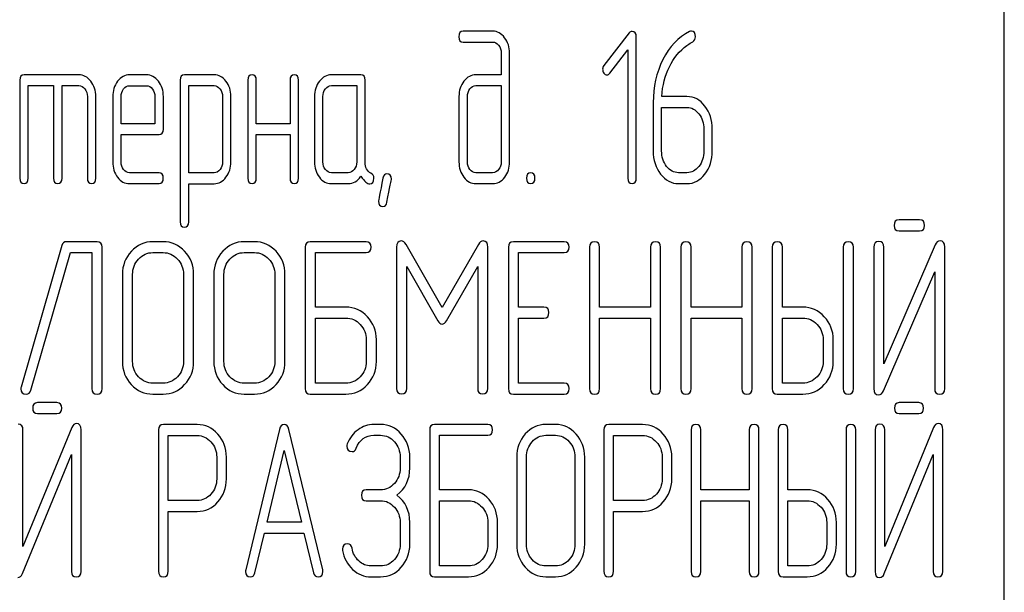
# Model space of a CAD drawing. Units: millimetres. Extents: x 0 to 3360, y -2 to 2376.
# Drawn here: x 1703 to 1736, y 1790 to 1809 of the extents above; entities that cross this region are included whole.
import ezdxf

# ---------------------------------------------------------------- set-up
doc = ezdxf.new("R2010")
doc.units = ezdxf.units.MM
doc.header["$LTSCALE"] = 184.8
doc.layers.get('0').update_dxf_attribs({"linetype": 'CONTINUOUS'})

msp = doc.modelspace()

# ---------------------------------------------------------------- linework, layer by layer
at = {"color": 7, "linetype": 'Continuous'}
for p, q in [((1735.638, 1672.582), (1735.638, 1822.582)), ((1718.83, 1808.497), (1717.862, 1808.497)), ((1717.862, 1808.139), (1718.83, 1808.139)), ((1723.313, 1808.443), (1722.484, 1807.368)), ((1723.549, 1803.672), (1723.549, 1808.318)), ((1722.678, 1807.121), (1723.272, 1807.886)), ((1723.272, 1807.886), (1723.272, 1803.672)), ((1719.11, 1807.782), (1719.11, 1807.067)), ((1719.388, 1804.208), (1719.388, 1807.782)), ((1703.297, 1806.889), (1703.297, 1803.672)), ((1705.239, 1807.067), (1703.436, 1807.067)), ((1707.458, 1807.064), (1706.901, 1807.064)), ((1708.568, 1806.889), (1708.568, 1802.242)), ((1709.68, 1807.067), (1708.707, 1807.067)), ((1710.787, 1806.889), (1710.787, 1803.672)), ((1711.065, 1805.459), (1711.065, 1806.889)), ((1712.175, 1806.889), (1712.175, 1805.459)), ((1712.452, 1803.672), (1712.452, 1806.889)), ((1714.502, 1807.067), (1713.531, 1807.067)), ((1714.641, 1804.201), (1714.641, 1806.889)), ((1719.11, 1807.067), (1718.281, 1807.067)), ((1703.574, 1803.672), (1703.574, 1806.71)), ((1703.574, 1806.71), (1704.407, 1806.71)), ((1704.407, 1806.71), (1704.407, 1803.672)), ((1704.684, 1803.672), (1704.684, 1806.71)), ((1704.684, 1806.71), (1705.239, 1806.71)), ((1706.901, 1806.706), (1707.458, 1806.706)), ((1708.845, 1803.847), (1708.845, 1806.71)), ((1708.845, 1806.71), (1709.68, 1806.71)), ((1713.531, 1806.71), (1714.363, 1806.71)), ((1714.363, 1806.71), (1714.363, 1804.208)), ((1718.281, 1806.71), (1719.11, 1806.71)), ((1719.11, 1806.71), (1719.11, 1804.208)), ((1705.516, 1806.353), (1705.516, 1803.672)), ((1705.794, 1803.672), (1705.794, 1806.353)), ((1706.349, 1806.349), (1706.349, 1804.208)), ((1706.626, 1805.459), (1706.626, 1806.349)), ((1707.736, 1806.349), (1707.736, 1805.459)), ((1708.013, 1805.28), (1708.013, 1806.349)), ((1709.955, 1806.356), (1709.955, 1804.208)), ((1710.233, 1804.208), (1710.233, 1806.356)), ((1712.976, 1806.353), (1712.976, 1804.208)), ((1713.254, 1804.208), (1713.254, 1806.353)), ((1717.723, 1806.353), (1717.723, 1804.208)), ((1718.001, 1804.208), (1718.001, 1806.353)), ((1725.214, 1806.353), (1724.387, 1806.353)), ((1724.104, 1806.156), (1724.104, 1804.566)), ((1724.381, 1804.566), (1724.381, 1805.995)), ((1724.381, 1805.995), (1725.214, 1805.995)), ((1707.736, 1805.459), (1706.626, 1805.459)), ((1712.175, 1805.459), (1711.065, 1805.459)), ((1725.769, 1805.28), (1725.769, 1804.566)), ((1726.046, 1804.566), (1726.046, 1805.28)), ((1706.626, 1804.208), (1706.626, 1805.102)), ((1706.626, 1805.102), (1707.872, 1805.102)), ((1711.065, 1803.672), (1711.065, 1805.102)), ((1711.065, 1805.102), (1712.175, 1805.102)), ((1712.175, 1805.102), (1712.175, 1803.672)), ((1707.872, 1803.851), (1706.901, 1803.851)), ((1709.68, 1803.847), (1708.845, 1803.847)), ((1714.086, 1803.851), (1713.531, 1803.851)), ((1718.83, 1803.851), (1718.281, 1803.851)), ((1725.214, 1803.851), (1724.936, 1803.851)), ((1706.901, 1803.493), (1707.872, 1803.493)), ((1708.845, 1802.242), (1708.845, 1803.49)), ((1708.845, 1803.49), (1709.68, 1803.49)), ((1713.531, 1803.493), (1714.086, 1803.493)), ((1718.281, 1803.493), (1718.83, 1803.493)), ((1724.936, 1803.493), (1725.214, 1803.493)), ((1732.854, 1802.3), (1732.184, 1802.3)), ((1732.184, 1801.943), (1732.854, 1801.943)), ((1704.676, 1801.46), (1703.339, 1796.814)), ((1705.834, 1801.585), (1704.837, 1801.585)), ((1706.001, 1796.76), (1706.001, 1801.406)), ((1708.002, 1801.585), (1707.668, 1801.585)), ((1711.004, 1801.585), (1710.67, 1801.585)), ((1712.672, 1801.406), (1712.672, 1796.76)), ((1714.673, 1801.585), (1712.838, 1801.585)), ((1715.673, 1801.403), (1715.673, 1796.764)), ((1717.171, 1799.423), (1715.984, 1801.496)), ((1718.362, 1801.496), (1717.171, 1799.423)), ((1718.672, 1796.764), (1718.672, 1801.403)), ((1719.346, 1801.406), (1719.346, 1796.76)), ((1721.18, 1801.585), (1719.513, 1801.585)), ((1722.011, 1801.406), (1722.011, 1796.76)), ((1722.344, 1799.437), (1722.344, 1801.406)), ((1724.015, 1801.406), (1724.015, 1799.437)), ((1724.349, 1796.76), (1724.349, 1801.406)), ((1725.013, 1801.406), (1725.013, 1796.76)), ((1725.346, 1799.437), (1725.346, 1801.406)), ((1727.017, 1801.406), (1727.017, 1799.437)), ((1727.351, 1796.76), (1727.351, 1801.406)), ((1728.015, 1801.406), (1728.015, 1796.76)), ((1728.348, 1799.437), (1728.348, 1801.406)), ((1730.349, 1801.406), (1730.349, 1796.76)), ((1730.683, 1796.76), (1730.683, 1801.406)), ((1731.35, 1801.41), (1731.35, 1796.76)), ((1733.368, 1801.485), (1731.683, 1797.572)), ((1731.683, 1797.572), (1731.683, 1801.41)), ((1733.685, 1796.76), (1733.685, 1801.41)), ((1703.659, 1796.707), (1704.96, 1801.228)), ((1704.96, 1801.228), (1705.667, 1801.228)), ((1705.667, 1801.228), (1705.667, 1796.76)), ((1707.668, 1801.228), (1708.002, 1801.228)), ((1710.67, 1801.228), (1711.004, 1801.228)), ((1713.005, 1799.437), (1713.005, 1801.228)), ((1713.005, 1801.228), (1714.673, 1801.228)), ((1719.679, 1799.437), (1719.679, 1801.228)), ((1719.679, 1801.228), (1721.18, 1801.228)), ((1716.007, 1796.764), (1716.007, 1800.767)), ((1716.007, 1800.767), (1717.028, 1798.99)), ((1717.314, 1798.99), (1718.338, 1800.767)), ((1718.338, 1800.767), (1718.338, 1796.764)), ((1706.668, 1800.513), (1706.668, 1797.654)), ((1707.001, 1797.654), (1707.001, 1800.513)), ((1708.672, 1800.513), (1708.672, 1797.654)), ((1709.006, 1797.654), (1709.006, 1800.513)), ((1709.67, 1800.513), (1709.67, 1797.654)), ((1710.003, 1797.654), (1710.003, 1800.513)), ((1711.674, 1800.513), (1711.674, 1797.654)), ((1712.008, 1797.654), (1712.008, 1800.513)), ((1731.667, 1796.685), (1733.351, 1800.599)), ((1733.351, 1800.599), (1733.351, 1796.76)), ((1714.006, 1799.437), (1713.005, 1799.437)), ((1720.513, 1799.437), (1719.679, 1799.437)), ((1724.015, 1799.437), (1722.344, 1799.437)), ((1727.017, 1799.437), (1725.346, 1799.437)), ((1729.015, 1799.437), (1728.348, 1799.437)), ((1713.005, 1796.939), (1713.005, 1799.08)), ((1713.005, 1799.08), (1714.006, 1799.08)), ((1719.679, 1796.939), (1719.679, 1799.08)), ((1719.679, 1799.08), (1720.513, 1799.08)), ((1722.344, 1796.76), (1722.344, 1799.08)), ((1722.344, 1799.08), (1724.015, 1799.08)), ((1724.015, 1799.08), (1724.015, 1796.76)), ((1725.346, 1796.76), (1725.346, 1799.08)), ((1725.346, 1799.08), (1727.017, 1799.08)), ((1727.017, 1799.08), (1727.017, 1796.76)), ((1728.348, 1796.939), (1728.348, 1799.08)), ((1728.348, 1799.08), (1729.015, 1799.08)), ((1714.676, 1798.369), (1714.676, 1797.654)), ((1715.01, 1797.654), (1715.01, 1798.369)), ((1729.686, 1798.369), (1729.686, 1797.654)), ((1730.019, 1797.654), (1730.019, 1798.369)), ((1708.002, 1796.939), (1707.668, 1796.939)), ((1711.004, 1796.939), (1710.67, 1796.939)), ((1714.006, 1796.939), (1713.005, 1796.939)), ((1721.18, 1796.939), (1719.679, 1796.939)), ((1729.015, 1796.939), (1728.348, 1796.939)), ((1707.668, 1796.582), (1708.002, 1796.582)), ((1710.67, 1796.582), (1711.004, 1796.582)), ((1712.838, 1796.582), (1714.006, 1796.582)), ((1719.513, 1796.582), (1721.18, 1796.582)), ((1728.181, 1796.582), (1729.015, 1796.582)), ((1704.518, 1796.3), (1703.878, 1796.3)), ((1732.827, 1796.3), (1732.188, 1796.3)), ((1703.878, 1795.943), (1704.518, 1795.943)), ((1732.188, 1795.943), (1732.827, 1795.943)), ((1709.127, 1795.582), (1708.013, 1795.582)), ((1715.151, 1795.585), (1714.928, 1795.585)), ((1718.669, 1795.585), (1716.92, 1795.585)), ((1720.896, 1795.585), (1720.578, 1795.585)), ((1723.758, 1795.582), (1722.645, 1795.582)), ((1705.007, 1795.485), (1703.401, 1791.572)), ((1703.401, 1791.572), (1703.401, 1795.41)), ((1705.31, 1790.76), (1705.31, 1795.41)), ((1707.854, 1795.403), (1707.854, 1790.764)), ((1708.172, 1793.087), (1708.172, 1795.224)), ((1708.172, 1795.224), (1709.127, 1795.224)), ((1711.83, 1795.421), (1710.717, 1790.81)), ((1713.249, 1790.81), (1712.136, 1795.421)), ((1714.928, 1795.228), (1715.151, 1795.228)), ((1716.761, 1795.406), (1716.761, 1790.76)), ((1717.079, 1793.437), (1717.079, 1795.228)), ((1717.079, 1795.228), (1718.669, 1795.228)), ((1720.578, 1795.228), (1720.896, 1795.228)), ((1722.486, 1795.403), (1722.486, 1790.764)), ((1722.804, 1793.087), (1722.804, 1795.224)), ((1722.804, 1795.224), (1723.758, 1795.224)), ((1725.349, 1795.406), (1725.349, 1790.76)), ((1725.667, 1793.437), (1725.667, 1795.406)), ((1727.261, 1795.406), (1727.261, 1793.437)), ((1727.579, 1790.76), (1727.579, 1795.406)), ((1728.212, 1795.406), (1728.212, 1790.76)), ((1728.53, 1793.437), (1728.53, 1795.406)), ((1730.438, 1795.406), (1730.438, 1790.76)), ((1730.756, 1790.76), (1730.756, 1795.406)), ((1731.393, 1795.41), (1731.393, 1790.76)), ((1733.317, 1795.485), (1731.711, 1791.572)), ((1731.711, 1791.572), (1731.711, 1795.41)), ((1733.619, 1790.76), (1733.619, 1795.41)), ((1703.385, 1790.685), (1704.992, 1794.599)), ((1704.992, 1794.599), (1704.992, 1790.76)), ((1711.42, 1792.372), (1711.983, 1794.727)), ((1711.983, 1794.727), (1712.546, 1792.372)), ((1731.695, 1790.685), (1733.301, 1794.599)), ((1733.301, 1794.599), (1733.301, 1790.76)), ((1709.766, 1794.513), (1709.766, 1793.795)), ((1710.084, 1793.795), (1710.084, 1794.513)), ((1715.79, 1794.513), (1715.79, 1794.156)), ((1716.109, 1794.156), (1716.109, 1794.513)), ((1719.623, 1794.513), (1719.623, 1791.654)), ((1719.941, 1791.654), (1719.941, 1794.513)), ((1721.535, 1794.513), (1721.535, 1791.654)), ((1721.853, 1791.654), (1721.853, 1794.513)), ((1724.398, 1794.513), (1724.398, 1793.795)), ((1724.716, 1793.795), (1724.716, 1794.513)), ((1715.151, 1793.437), (1714.677, 1793.437)), ((1718.033, 1793.437), (1717.079, 1793.437)), ((1727.261, 1793.437), (1725.667, 1793.437)), ((1729.166, 1793.437), (1728.53, 1793.437)), ((1709.127, 1793.087), (1708.172, 1793.087)), ((1714.677, 1793.08), (1715.151, 1793.08)), ((1717.079, 1790.939), (1717.079, 1793.08)), ((1717.079, 1793.08), (1718.033, 1793.08)), ((1723.758, 1793.087), (1722.804, 1793.087)), ((1725.667, 1790.76), (1725.667, 1793.08)), ((1725.667, 1793.08), (1727.261, 1793.08)), ((1727.261, 1793.08), (1727.261, 1790.76)), ((1728.53, 1790.939), (1728.53, 1793.08)), ((1728.53, 1793.08), (1729.166, 1793.08)), ((1708.172, 1790.764), (1708.172, 1792.73)), ((1708.172, 1792.73), (1709.127, 1792.73)), ((1722.804, 1790.764), (1722.804, 1792.73)), ((1722.804, 1792.73), (1723.758, 1792.73)), ((1712.546, 1792.372), (1711.42, 1792.372)), ((1715.79, 1792.369), (1715.79, 1791.654)), ((1716.109, 1791.654), (1716.109, 1792.369)), ((1718.672, 1792.369), (1718.672, 1791.654)), ((1718.99, 1791.654), (1718.99, 1792.369)), ((1729.805, 1792.369), (1729.805, 1791.654)), ((1730.123, 1791.654), (1730.123, 1792.369)), ((1711.022, 1790.717), (1711.334, 1792.015)), ((1711.334, 1792.015), (1712.632, 1792.015)), ((1712.632, 1792.015), (1712.944, 1790.717)), ((1715.151, 1790.939), (1714.833, 1790.939)), ((1718.033, 1790.939), (1717.079, 1790.939)), ((1720.896, 1790.939), (1720.578, 1790.939)), ((1729.166, 1790.939), (1728.53, 1790.939)), ((1714.833, 1790.582), (1715.151, 1790.582)), ((1716.92, 1790.582), (1718.033, 1790.582)), ((1720.578, 1790.582), (1720.896, 1790.582)), ((1728.371, 1790.582), (1729.166, 1790.582))]:
    msp.add_line(p, q, dxfattribs=at)
for points in [[(1717.862, 1808.497), (1717.767, 1808.497), (1717.723, 1808.436), (1717.723, 1808.318)], [(1719.223, 1808.284), (1719.113, 1808.425), (1718.983, 1808.497), (1718.83, 1808.497)], [(1723.408, 1808.493), (1723.369, 1808.493), (1723.338, 1808.476), (1723.313, 1808.443)], [(1723.549, 1808.318), (1723.549, 1808.433), (1723.502, 1808.493), (1723.408, 1808.493)], [(1725.302, 1808.483), (1724.931, 1808.297), (1724.639, 1807.993), (1724.425, 1807.568)], [(1725.358, 1808.5), (1725.341, 1808.5), (1725.322, 1808.493), (1725.302, 1808.483)], [(1725.491, 1808.315), (1725.491, 1808.436), (1725.447, 1808.5), (1725.358, 1808.5)], [(1717.723, 1808.318), (1717.723, 1808.197), (1717.767, 1808.139), (1717.862, 1808.139)], [(1718.83, 1808.139), (1718.908, 1808.139), (1718.972, 1808.104), (1719.026, 1808.035)], [(1719.388, 1807.782), (1719.388, 1807.975), (1719.332, 1808.143), (1719.223, 1808.284)], [(1725.212, 1808.029), (1725.294, 1808.086), (1725.358, 1808.125), (1725.401, 1808.152)], [(1725.401, 1808.152), (1725.461, 1808.19), (1725.491, 1808.243), (1725.491, 1808.315)], [(1719.026, 1808.035), (1719.083, 1807.964), (1719.11, 1807.882), (1719.11, 1807.782)], [(1724.637, 1807.332), (1724.781, 1807.625), (1724.972, 1807.861), (1725.212, 1808.029)], [(1724.425, 1807.568), (1724.209, 1807.142), (1724.104, 1806.671), (1724.104, 1806.156)], [(1722.484, 1807.368), (1722.456, 1807.332), (1722.442, 1807.292), (1722.442, 1807.25)], [(1722.442, 1807.25), (1722.442, 1807.2), (1722.456, 1807.157), (1722.484, 1807.121)], [(1724.387, 1806.353), (1724.409, 1806.71), (1724.492, 1807.039), (1724.637, 1807.332)], [(1703.436, 1807.067), (1703.341, 1807.067), (1703.297, 1807.007), (1703.297, 1806.889)], [(1705.629, 1806.855), (1705.519, 1806.996), (1705.389, 1807.067), (1705.239, 1807.067)], [(1705.794, 1806.353), (1705.794, 1806.545), (1705.738, 1806.713), (1705.629, 1806.855)], [(1706.51, 1806.852), (1706.401, 1806.71), (1706.349, 1806.542), (1706.349, 1806.349)], [(1706.901, 1807.064), (1706.748, 1807.064), (1706.618, 1806.992), (1706.51, 1806.852)], [(1707.849, 1806.853), (1707.741, 1806.992), (1707.611, 1807.064), (1707.458, 1807.064)], [(1708.013, 1806.349), (1708.013, 1806.545), (1707.958, 1806.713), (1707.849, 1806.853)], [(1708.707, 1807.067), (1708.612, 1807.067), (1708.568, 1807.007), (1708.568, 1806.889)], [(1710.069, 1806.856), (1709.961, 1806.996), (1709.83, 1807.067), (1709.68, 1807.067)], [(1710.233, 1806.356), (1710.233, 1806.549), (1710.177, 1806.717), (1710.069, 1806.856)], [(1710.926, 1807.067), (1710.832, 1807.067), (1710.787, 1807.007), (1710.787, 1806.889)], [(1711.065, 1806.889), (1711.065, 1807.007), (1711.018, 1807.067), (1710.926, 1807.067)], [(1712.313, 1807.067), (1712.219, 1807.067), (1712.175, 1807.007), (1712.175, 1806.889)], [(1712.452, 1806.889), (1712.452, 1807.007), (1712.405, 1807.067), (1712.313, 1807.067)], [(1713.14, 1806.856), (1713.029, 1806.713), (1712.976, 1806.545), (1712.976, 1806.353)], [(1713.531, 1807.067), (1713.379, 1807.067), (1713.248, 1806.996), (1713.14, 1806.856)], [(1714.641, 1806.889), (1714.641, 1807.007), (1714.594, 1807.067), (1714.502, 1807.067)], [(1717.884, 1806.856), (1717.776, 1806.717), (1717.723, 1806.549), (1717.723, 1806.353)], [(1718.281, 1807.067), (1718.125, 1807.067), (1717.992, 1806.996), (1717.884, 1806.856)], [(1722.484, 1807.121), (1722.512, 1807.085), (1722.545, 1807.067), (1722.584, 1807.067)], [(1722.584, 1807.067), (1722.617, 1807.067), (1722.65, 1807.085), (1722.678, 1807.121)], [(1705.239, 1806.71), (1705.314, 1806.71), (1705.378, 1806.674), (1705.433, 1806.603)], [(1705.433, 1806.603), (1705.488, 1806.531), (1705.516, 1806.449), (1705.516, 1806.353)], [(1706.626, 1806.349), (1706.626, 1806.445), (1706.651, 1806.528), (1706.706, 1806.6)], [(1706.706, 1806.6), (1706.759, 1806.671), (1706.823, 1806.706), (1706.901, 1806.706)], [(1707.458, 1806.706), (1707.533, 1806.706), (1707.597, 1806.671), (1707.652, 1806.599)], [(1707.652, 1806.599), (1707.708, 1806.528), (1707.736, 1806.445), (1707.736, 1806.349)], [(1709.68, 1806.71), (1709.753, 1806.71), (1709.816, 1806.674), (1709.872, 1806.603)], [(1709.872, 1806.603), (1709.927, 1806.531), (1709.955, 1806.449), (1709.955, 1806.356)], [(1713.254, 1806.353), (1713.254, 1806.449), (1713.279, 1806.531), (1713.334, 1806.603)], [(1713.334, 1806.603), (1713.39, 1806.674), (1713.453, 1806.71), (1713.531, 1806.71)], [(1718.001, 1806.353), (1718.001, 1806.449), (1718.026, 1806.531), (1718.081, 1806.603)], [(1718.081, 1806.603), (1718.136, 1806.674), (1718.203, 1806.71), (1718.281, 1806.71)], [(1725.802, 1806.038), (1725.641, 1806.245), (1725.444, 1806.353), (1725.214, 1806.353)], [(1725.214, 1805.995), (1725.366, 1805.995), (1725.497, 1805.924), (1725.605, 1805.784)], [(1726.046, 1805.28), (1726.046, 1805.577), (1725.963, 1805.831), (1725.802, 1806.038)], [(1725.605, 1805.784), (1725.713, 1805.645), (1725.769, 1805.477), (1725.769, 1805.28)], [(1707.872, 1805.102), (1707.966, 1805.102), (1708.013, 1805.159), (1708.013, 1805.28)], [(1724.104, 1804.566), (1724.104, 1804.269), (1724.184, 1804.015), (1724.347, 1803.806)], [(1724.544, 1804.06), (1724.434, 1804.201), (1724.381, 1804.369), (1724.381, 1804.566)], [(1725.769, 1804.566), (1725.769, 1804.365), (1725.713, 1804.197), (1725.605, 1804.058)], [(1725.802, 1803.804), (1725.963, 1804.012), (1726.046, 1804.265), (1726.046, 1804.566)], [(1706.349, 1804.208), (1706.349, 1804.008), (1706.401, 1803.84), (1706.509, 1803.7)], [(1706.706, 1803.953), (1706.651, 1804.026), (1706.626, 1804.108), (1706.626, 1804.208)], [(1706.901, 1803.851), (1706.823, 1803.851), (1706.759, 1803.883), (1706.706, 1803.953)], [(1709.874, 1803.955), (1709.819, 1803.883), (1709.755, 1803.847), (1709.68, 1803.847)], [(1709.955, 1804.208), (1709.955, 1804.108), (1709.927, 1804.026), (1709.874, 1803.955)], [(1710.069, 1803.701), (1710.177, 1803.844), (1710.233, 1804.012), (1710.233, 1804.208)], [(1712.976, 1804.208), (1712.976, 1804.008), (1713.029, 1803.84), (1713.137, 1803.701)], [(1713.334, 1803.954), (1713.279, 1804.026), (1713.254, 1804.108), (1713.254, 1804.208)], [(1713.531, 1803.851), (1713.453, 1803.851), (1713.39, 1803.883), (1713.334, 1803.954)], [(1714.28, 1803.954), (1714.225, 1803.883), (1714.161, 1803.851), (1714.086, 1803.851)], [(1714.363, 1804.208), (1714.363, 1804.108), (1714.336, 1804.026), (1714.28, 1803.954)], [(1714.829, 1803.835), (1714.702, 1803.901), (1714.641, 1804.022), (1714.641, 1804.201)], [(1717.723, 1804.208), (1717.723, 1804.012), (1717.776, 1803.844), (1717.883, 1803.703)], [(1718.081, 1803.954), (1718.026, 1804.026), (1718.001, 1804.108), (1718.001, 1804.208)], [(1718.281, 1803.851), (1718.203, 1803.851), (1718.136, 1803.883), (1718.081, 1803.954)], [(1719.027, 1803.954), (1718.972, 1803.883), (1718.908, 1803.851), (1718.83, 1803.851)], [(1719.11, 1804.208), (1719.11, 1804.108), (1719.083, 1804.026), (1719.027, 1803.954)], [(1719.225, 1803.703), (1719.332, 1803.844), (1719.388, 1804.012), (1719.388, 1804.208)], [(1724.936, 1803.851), (1724.784, 1803.851), (1724.653, 1803.919), (1724.544, 1804.06)], [(1725.605, 1804.058), (1725.497, 1803.919), (1725.366, 1803.851), (1725.214, 1803.851)], [(1703.297, 1803.672), (1703.297, 1803.551), (1703.341, 1803.493), (1703.436, 1803.493)], [(1703.436, 1803.493), (1703.527, 1803.493), (1703.574, 1803.551), (1703.574, 1803.672)], [(1704.407, 1803.672), (1704.407, 1803.551), (1704.451, 1803.493), (1704.545, 1803.493)], [(1704.545, 1803.493), (1704.637, 1803.493), (1704.684, 1803.551), (1704.684, 1803.672)], [(1705.516, 1803.672), (1705.516, 1803.551), (1705.561, 1803.493), (1705.655, 1803.493)], [(1705.655, 1803.493), (1705.746, 1803.493), (1705.794, 1803.551), (1705.794, 1803.672)], [(1706.509, 1803.7), (1706.615, 1803.561), (1706.745, 1803.493), (1706.901, 1803.493)], [(1708.01, 1803.672), (1708.01, 1803.79), (1707.963, 1803.851), (1707.872, 1803.851)], [(1707.872, 1803.493), (1707.963, 1803.493), (1708.01, 1803.551), (1708.01, 1803.672)], [(1709.68, 1803.49), (1709.83, 1803.49), (1709.961, 1803.558), (1710.069, 1803.701)], [(1710.787, 1803.672), (1710.787, 1803.551), (1710.832, 1803.493), (1710.926, 1803.493)], [(1710.926, 1803.493), (1711.018, 1803.493), (1711.065, 1803.551), (1711.065, 1803.672)], [(1712.175, 1803.672), (1712.175, 1803.551), (1712.219, 1803.493), (1712.313, 1803.493)], [(1712.313, 1803.493), (1712.405, 1803.493), (1712.452, 1803.551), (1712.452, 1803.672)], [(1713.137, 1803.701), (1713.245, 1803.561), (1713.376, 1803.493), (1713.531, 1803.493)], [(1714.086, 1803.493), (1714.252, 1803.493), (1714.391, 1803.572), (1714.502, 1803.733)], [(1714.502, 1803.733), (1714.616, 1803.565), (1714.713, 1803.483), (1714.793, 1803.483)], [(1714.793, 1803.483), (1714.882, 1803.483), (1714.929, 1803.543), (1714.929, 1803.668)], [(1714.929, 1803.668), (1714.929, 1803.747), (1714.896, 1803.801), (1714.829, 1803.835)], [(1715.225, 1803.676), (1715.129, 1803.186), (1715.082, 1802.932), (1715.082, 1802.914)], [(1715.359, 1803.815), (1715.287, 1803.815), (1715.243, 1803.769), (1715.225, 1803.676)], [(1715.358, 1802.883), (1715.454, 1803.375), (1715.504, 1803.626), (1715.504, 1803.643)], [(1715.504, 1803.643), (1715.504, 1803.758), (1715.454, 1803.815), (1715.359, 1803.815)], [(1717.883, 1803.703), (1717.992, 1803.561), (1718.125, 1803.493), (1718.281, 1803.493)], [(1718.83, 1803.493), (1718.985, 1803.493), (1719.116, 1803.561), (1719.225, 1803.703)], [(1720.081, 1803.851), (1719.987, 1803.851), (1719.943, 1803.79), (1719.943, 1803.672)], [(1719.943, 1803.672), (1719.943, 1803.551), (1719.987, 1803.493), (1720.081, 1803.493)], [(1720.22, 1803.672), (1720.22, 1803.79), (1720.173, 1803.851), (1720.081, 1803.851)], [(1720.081, 1803.493), (1720.173, 1803.493), (1720.22, 1803.551), (1720.22, 1803.672)], [(1723.272, 1803.672), (1723.272, 1803.551), (1723.316, 1803.493), (1723.41, 1803.493)], [(1723.41, 1803.493), (1723.502, 1803.493), (1723.549, 1803.551), (1723.549, 1803.672)], [(1724.347, 1803.806), (1724.509, 1803.597), (1724.706, 1803.493), (1724.936, 1803.493)], [(1725.214, 1803.493), (1725.444, 1803.493), (1725.641, 1803.597), (1725.802, 1803.804)], [(1715.082, 1802.914), (1715.082, 1802.8), (1715.129, 1802.743), (1715.226, 1802.743)], [(1715.226, 1802.743), (1715.296, 1802.743), (1715.34, 1802.789), (1715.358, 1802.883)], [(1708.568, 1802.242), (1708.568, 1802.124), (1708.612, 1802.064), (1708.707, 1802.064)], [(1708.707, 1802.064), (1708.798, 1802.064), (1708.845, 1802.124), (1708.845, 1802.242)], [(1732.184, 1802.3), (1732.07, 1802.3), (1732.017, 1802.239), (1732.017, 1802.121)], [(1732.017, 1802.121), (1732.017, 1802), (1732.07, 1801.943), (1732.184, 1801.943)], [(1733.021, 1802.121), (1733.021, 1802.239), (1732.964, 1802.3), (1732.854, 1802.3)], [(1732.854, 1801.943), (1732.964, 1801.943), (1733.021, 1802), (1733.021, 1802.121)], [(1704.837, 1801.585), (1704.753, 1801.585), (1704.7, 1801.542), (1704.676, 1801.46)], [(1706.001, 1801.406), (1706.001, 1801.524), (1705.944, 1801.585), (1705.834, 1801.585)], [(1707.668, 1801.585), (1707.392, 1801.585), (1707.155, 1801.478), (1706.961, 1801.271)], [(1708.712, 1801.27), (1708.516, 1801.478), (1708.279, 1801.585), (1708.002, 1801.585)], [(1710.67, 1801.585), (1710.393, 1801.585), (1710.157, 1801.478), (1709.963, 1801.271)], [(1711.713, 1801.27), (1711.517, 1801.478), (1711.281, 1801.585), (1711.004, 1801.585)], [(1712.838, 1801.585), (1712.725, 1801.585), (1712.672, 1801.524), (1712.672, 1801.406)], [(1714.84, 1801.406), (1714.84, 1801.524), (1714.783, 1801.585), (1714.673, 1801.585)], [(1714.673, 1801.228), (1714.783, 1801.228), (1714.84, 1801.285), (1714.84, 1801.406)], [(1715.824, 1801.61), (1715.723, 1801.61), (1715.673, 1801.539), (1715.673, 1801.403)], [(1715.984, 1801.496), (1715.937, 1801.571), (1715.884, 1801.61), (1715.824, 1801.61)], [(1718.522, 1801.61), (1718.459, 1801.61), (1718.405, 1801.571), (1718.362, 1801.496)], [(1718.672, 1801.403), (1718.672, 1801.539), (1718.622, 1801.61), (1718.522, 1801.61)], [(1719.513, 1801.585), (1719.399, 1801.585), (1719.346, 1801.524), (1719.346, 1801.406)], [(1721.347, 1801.406), (1721.347, 1801.524), (1721.29, 1801.585), (1721.18, 1801.585)], [(1721.18, 1801.228), (1721.29, 1801.228), (1721.347, 1801.285), (1721.347, 1801.406)], [(1722.178, 1801.585), (1722.064, 1801.585), (1722.011, 1801.524), (1722.011, 1801.406)], [(1722.344, 1801.406), (1722.344, 1801.524), (1722.288, 1801.585), (1722.178, 1801.585)], [(1724.182, 1801.585), (1724.069, 1801.585), (1724.015, 1801.524), (1724.015, 1801.406)], [(1724.349, 1801.406), (1724.349, 1801.524), (1724.292, 1801.585), (1724.182, 1801.585)], [(1725.179, 1801.585), (1725.066, 1801.585), (1725.013, 1801.524), (1725.013, 1801.406)], [(1725.346, 1801.406), (1725.346, 1801.524), (1725.289, 1801.585), (1725.179, 1801.585)], [(1727.184, 1801.585), (1727.071, 1801.585), (1727.017, 1801.524), (1727.017, 1801.406)], [(1727.351, 1801.406), (1727.351, 1801.524), (1727.294, 1801.585), (1727.184, 1801.585)], [(1728.181, 1801.585), (1728.068, 1801.585), (1728.015, 1801.524), (1728.015, 1801.406)], [(1728.348, 1801.406), (1728.348, 1801.524), (1728.291, 1801.585), (1728.181, 1801.585)], [(1730.516, 1801.585), (1730.403, 1801.585), (1730.349, 1801.524), (1730.349, 1801.406)], [(1730.683, 1801.406), (1730.683, 1801.524), (1730.626, 1801.585), (1730.516, 1801.585)], [(1731.517, 1801.589), (1731.403, 1801.589), (1731.35, 1801.528), (1731.35, 1801.41)], [(1731.683, 1801.41), (1731.683, 1801.528), (1731.627, 1801.589), (1731.517, 1801.589)], [(1733.528, 1801.614), (1733.455, 1801.614), (1733.404, 1801.569), (1733.368, 1801.485)], [(1733.685, 1801.41), (1733.685, 1801.546), (1733.631, 1801.614), (1733.528, 1801.614)], [(1706.961, 1801.271), (1706.764, 1801.06), (1706.668, 1800.806), (1706.668, 1800.513)], [(1707.001, 1800.513), (1707.001, 1800.706), (1707.065, 1800.874), (1707.198, 1801.017)], [(1707.198, 1801.017), (1707.328, 1801.156), (1707.485, 1801.228), (1707.668, 1801.228)], [(1708.002, 1801.228), (1708.185, 1801.228), (1708.342, 1801.156), (1708.475, 1801.016)], [(1708.475, 1801.016), (1708.606, 1800.878), (1708.672, 1800.71), (1708.672, 1800.513)], [(1709.006, 1800.513), (1709.006, 1800.81), (1708.906, 1801.063), (1708.712, 1801.27)], [(1709.963, 1801.271), (1709.766, 1801.06), (1709.67, 1800.806), (1709.67, 1800.513)], [(1710.003, 1800.513), (1710.003, 1800.706), (1710.067, 1800.874), (1710.2, 1801.017)], [(1710.2, 1801.017), (1710.33, 1801.156), (1710.487, 1801.228), (1710.67, 1801.228)], [(1711.004, 1801.228), (1711.187, 1801.228), (1711.344, 1801.156), (1711.477, 1801.016)], [(1711.477, 1801.016), (1711.608, 1800.878), (1711.674, 1800.71), (1711.674, 1800.513)], [(1712.008, 1800.513), (1712.008, 1800.81), (1711.908, 1801.063), (1711.713, 1801.27)], [(1714.715, 1799.122), (1714.519, 1799.33), (1714.283, 1799.437), (1714.006, 1799.437)], [(1720.68, 1799.259), (1720.68, 1799.376), (1720.623, 1799.437), (1720.513, 1799.437)], [(1729.725, 1799.122), (1729.529, 1799.33), (1729.292, 1799.437), (1729.015, 1799.437)], [(1714.006, 1799.08), (1714.189, 1799.08), (1714.346, 1799.008), (1714.479, 1798.868)], [(1715.01, 1798.369), (1715.01, 1798.662), (1714.91, 1798.915), (1714.715, 1799.122)], [(1720.513, 1799.08), (1720.623, 1799.08), (1720.68, 1799.137), (1720.68, 1799.259)], [(1729.015, 1799.08), (1729.199, 1799.08), (1729.355, 1799.008), (1729.488, 1798.868)], [(1730.019, 1798.369), (1730.019, 1798.662), (1729.919, 1798.915), (1729.725, 1799.122)], [(1714.479, 1798.868), (1714.609, 1798.73), (1714.676, 1798.562), (1714.676, 1798.369)], [(1717.028, 1798.99), (1717.068, 1798.915), (1717.118, 1798.88), (1717.171, 1798.88)], [(1717.171, 1798.88), (1717.224, 1798.88), (1717.271, 1798.915), (1717.314, 1798.99)], [(1729.488, 1798.868), (1729.619, 1798.73), (1729.686, 1798.562), (1729.686, 1798.369)], [(1706.668, 1797.654), (1706.668, 1797.357), (1706.764, 1797.103), (1706.96, 1796.894)], [(1707.196, 1797.148), (1707.065, 1797.289), (1707.001, 1797.457), (1707.001, 1797.654)], [(1708.672, 1797.654), (1708.672, 1797.454), (1708.606, 1797.286), (1708.475, 1797.147)], [(1708.712, 1796.893), (1708.906, 1797.1), (1709.006, 1797.354), (1709.006, 1797.654)], [(1709.67, 1797.654), (1709.67, 1797.357), (1709.766, 1797.103), (1709.961, 1796.894)], [(1710.198, 1797.148), (1710.067, 1797.289), (1710.003, 1797.457), (1710.003, 1797.654)], [(1711.674, 1797.654), (1711.674, 1797.454), (1711.608, 1797.286), (1711.477, 1797.147)], [(1711.713, 1796.893), (1711.908, 1797.1), (1712.008, 1797.354), (1712.008, 1797.654)], [(1714.676, 1797.654), (1714.676, 1797.454), (1714.609, 1797.286), (1714.479, 1797.147)], [(1714.715, 1796.893), (1714.91, 1797.1), (1715.01, 1797.354), (1715.01, 1797.654)], [(1729.686, 1797.654), (1729.686, 1797.457), (1729.619, 1797.289), (1729.489, 1797.15)], [(1729.726, 1796.896), (1729.919, 1797.103), (1730.019, 1797.357), (1730.019, 1797.654)], [(1707.668, 1796.939), (1707.485, 1796.939), (1707.328, 1797.007), (1707.196, 1797.148)], [(1708.475, 1797.147), (1708.342, 1797.007), (1708.185, 1796.939), (1708.002, 1796.939)], [(1710.67, 1796.939), (1710.487, 1796.939), (1710.33, 1797.007), (1710.198, 1797.148)], [(1711.477, 1797.147), (1711.344, 1797.007), (1711.187, 1796.939), (1711.004, 1796.939)], [(1714.479, 1797.147), (1714.346, 1797.007), (1714.189, 1796.939), (1714.006, 1796.939)], [(1729.489, 1797.15), (1729.355, 1797.007), (1729.199, 1796.939), (1729.015, 1796.939)], [(1703.339, 1796.814), (1703.332, 1796.792), (1703.329, 1796.771), (1703.329, 1796.753)], [(1706.96, 1796.894), (1707.155, 1796.685), (1707.392, 1796.582), (1707.668, 1796.582)], [(1708.002, 1796.582), (1708.279, 1796.582), (1708.516, 1796.685), (1708.712, 1796.893)], [(1709.961, 1796.894), (1710.157, 1796.685), (1710.393, 1796.582), (1710.67, 1796.582)], [(1711.004, 1796.582), (1711.281, 1796.582), (1711.517, 1796.685), (1711.713, 1796.893)], [(1714.006, 1796.582), (1714.283, 1796.582), (1714.519, 1796.685), (1714.715, 1796.893)], [(1721.347, 1796.76), (1721.347, 1796.878), (1721.29, 1796.939), (1721.18, 1796.939)], [(1729.015, 1796.582), (1729.292, 1796.582), (1729.529, 1796.685), (1729.726, 1796.896)], [(1703.329, 1796.753), (1703.329, 1796.635), (1703.386, 1796.578), (1703.506, 1796.578)], [(1703.506, 1796.578), (1703.582, 1796.578), (1703.634, 1796.62), (1703.659, 1796.707)], [(1705.667, 1796.76), (1705.667, 1796.639), (1705.72, 1796.582), (1705.834, 1796.582)], [(1705.834, 1796.582), (1705.944, 1796.582), (1706.001, 1796.639), (1706.001, 1796.76)], [(1712.672, 1796.76), (1712.672, 1796.639), (1712.725, 1796.582), (1712.838, 1796.582)], [(1715.673, 1796.764), (1715.673, 1796.642), (1715.727, 1796.585), (1715.84, 1796.585)], [(1715.84, 1796.585), (1715.95, 1796.585), (1716.007, 1796.642), (1716.007, 1796.764)], [(1718.338, 1796.764), (1718.338, 1796.642), (1718.392, 1796.585), (1718.505, 1796.585)], [(1718.505, 1796.585), (1718.615, 1796.585), (1718.672, 1796.642), (1718.672, 1796.764)], [(1719.346, 1796.76), (1719.346, 1796.639), (1719.399, 1796.582), (1719.513, 1796.582)], [(1721.18, 1796.582), (1721.29, 1796.582), (1721.347, 1796.639), (1721.347, 1796.76)], [(1722.011, 1796.76), (1722.011, 1796.639), (1722.064, 1796.582), (1722.178, 1796.582)], [(1722.178, 1796.582), (1722.288, 1796.582), (1722.344, 1796.639), (1722.344, 1796.76)], [(1724.015, 1796.76), (1724.015, 1796.639), (1724.069, 1796.582), (1724.182, 1796.582)], [(1724.182, 1796.582), (1724.292, 1796.582), (1724.349, 1796.639), (1724.349, 1796.76)], [(1725.013, 1796.76), (1725.013, 1796.639), (1725.066, 1796.582), (1725.179, 1796.582)], [(1725.179, 1796.582), (1725.289, 1796.582), (1725.346, 1796.639), (1725.346, 1796.76)], [(1727.017, 1796.76), (1727.017, 1796.639), (1727.071, 1796.582), (1727.184, 1796.582)], [(1727.184, 1796.582), (1727.294, 1796.582), (1727.351, 1796.639), (1727.351, 1796.76)], [(1728.015, 1796.76), (1728.015, 1796.639), (1728.068, 1796.582), (1728.181, 1796.582)], [(1730.349, 1796.76), (1730.349, 1796.639), (1730.403, 1796.582), (1730.516, 1796.582)], [(1730.516, 1796.582), (1730.626, 1796.582), (1730.683, 1796.639), (1730.683, 1796.76)], [(1731.35, 1796.76), (1731.35, 1796.624), (1731.4, 1796.557), (1731.507, 1796.557)], [(1731.507, 1796.557), (1731.577, 1796.557), (1731.63, 1796.6), (1731.667, 1796.685)], [(1733.351, 1796.76), (1733.351, 1796.639), (1733.405, 1796.582), (1733.518, 1796.582)], [(1733.518, 1796.582), (1733.628, 1796.582), (1733.685, 1796.639), (1733.685, 1796.76)], [(1703.878, 1796.3), (1703.77, 1796.3), (1703.719, 1796.239), (1703.719, 1796.121)], [(1704.677, 1796.121), (1704.677, 1796.239), (1704.623, 1796.3), (1704.518, 1796.3)], [(1732.188, 1796.3), (1732.08, 1796.3), (1732.029, 1796.239), (1732.029, 1796.121)], [(1732.986, 1796.121), (1732.986, 1796.239), (1732.932, 1796.3), (1732.827, 1796.3)], [(1703.719, 1796.121), (1703.719, 1796), (1703.77, 1795.943), (1703.878, 1795.943)], [(1704.518, 1795.943), (1704.623, 1795.943), (1704.677, 1796), (1704.677, 1796.121)], [(1732.029, 1796.121), (1732.029, 1796), (1732.08, 1795.943), (1732.188, 1795.943)], [(1732.827, 1795.943), (1732.932, 1795.943), (1732.986, 1796), (1732.986, 1796.121)], [(1703.401, 1795.41), (1703.401, 1795.528), (1703.347, 1795.589), (1703.242, 1795.589)], [(1705.16, 1795.614), (1705.09, 1795.614), (1705.042, 1795.569), (1705.007, 1795.485)], [(1705.31, 1795.41), (1705.31, 1795.546), (1705.259, 1795.614), (1705.16, 1795.614)], [(1708.013, 1795.582), (1707.905, 1795.582), (1707.854, 1795.521), (1707.854, 1795.403)], [(1709.801, 1795.267), (1709.613, 1795.474), (1709.387, 1795.582), (1709.127, 1795.582)], [(1711.983, 1795.582), (1711.907, 1795.582), (1711.856, 1795.528), (1711.83, 1795.421)], [(1712.136, 1795.421), (1712.11, 1795.528), (1712.059, 1795.582), (1711.983, 1795.582)], [(1714.928, 1795.585), (1714.738, 1795.585), (1714.566, 1795.524), (1714.407, 1795.41)], [(1715.827, 1795.269), (1715.641, 1795.478), (1715.415, 1795.585), (1715.151, 1795.585)], [(1716.92, 1795.585), (1716.812, 1795.585), (1716.761, 1795.524), (1716.761, 1795.406)], [(1718.828, 1795.406), (1718.828, 1795.524), (1718.774, 1795.585), (1718.669, 1795.585)], [(1720.578, 1795.585), (1720.314, 1795.585), (1720.088, 1795.478), (1719.903, 1795.271)], [(1721.572, 1795.27), (1721.386, 1795.478), (1721.16, 1795.585), (1720.896, 1795.585)], [(1722.645, 1795.582), (1722.537, 1795.582), (1722.486, 1795.521), (1722.486, 1795.403)], [(1724.433, 1795.267), (1724.245, 1795.474), (1724.019, 1795.582), (1723.758, 1795.582)], [(1725.508, 1795.585), (1725.4, 1795.585), (1725.349, 1795.524), (1725.349, 1795.406)], [(1725.667, 1795.406), (1725.667, 1795.524), (1725.613, 1795.585), (1725.508, 1795.585)], [(1727.42, 1795.585), (1727.311, 1795.585), (1727.261, 1795.524), (1727.261, 1795.406)], [(1727.579, 1795.406), (1727.579, 1795.524), (1727.525, 1795.585), (1727.42, 1795.585)], [(1728.371, 1795.585), (1728.263, 1795.585), (1728.212, 1795.524), (1728.212, 1795.406)], [(1728.53, 1795.406), (1728.53, 1795.524), (1728.476, 1795.585), (1728.371, 1795.585)], [(1730.597, 1795.585), (1730.489, 1795.585), (1730.438, 1795.524), (1730.438, 1795.406)], [(1730.756, 1795.406), (1730.756, 1795.524), (1730.702, 1795.585), (1730.597, 1795.585)], [(1731.552, 1795.589), (1731.443, 1795.589), (1731.393, 1795.528), (1731.393, 1795.41)], [(1731.711, 1795.41), (1731.711, 1795.528), (1731.657, 1795.589), (1731.552, 1795.589)], [(1733.47, 1795.614), (1733.4, 1795.614), (1733.352, 1795.569), (1733.317, 1795.485)], [(1733.619, 1795.41), (1733.619, 1795.546), (1733.568, 1795.614), (1733.47, 1795.614)], [(1709.127, 1795.224), (1709.298, 1795.224), (1709.448, 1795.153), (1709.575, 1795.013)], [(1710.084, 1794.513), (1710.084, 1794.806), (1709.989, 1795.06), (1709.801, 1795.267)], [(1714.407, 1795.41), (1714.248, 1795.296), (1714.133, 1795.138), (1714.056, 1794.946)], [(1714.35, 1794.802), (1714.458, 1795.085), (1714.652, 1795.228), (1714.928, 1795.228)], [(1715.151, 1795.228), (1715.326, 1795.228), (1715.476, 1795.156), (1715.601, 1795.015)], [(1716.109, 1794.513), (1716.109, 1794.806), (1716.013, 1795.06), (1715.827, 1795.269)], [(1718.669, 1795.228), (1718.774, 1795.228), (1718.828, 1795.285), (1718.828, 1795.406)], [(1719.903, 1795.271), (1719.716, 1795.06), (1719.623, 1794.806), (1719.623, 1794.513)], [(1720.129, 1795.017), (1720.253, 1795.156), (1720.403, 1795.228), (1720.578, 1795.228)], [(1720.896, 1795.228), (1721.071, 1795.228), (1721.22, 1795.156), (1721.347, 1795.016)], [(1721.853, 1794.513), (1721.853, 1794.81), (1721.758, 1795.063), (1721.572, 1795.27)], [(1723.758, 1795.224), (1723.93, 1795.224), (1724.08, 1795.153), (1724.207, 1795.013)], [(1724.716, 1794.513), (1724.716, 1794.806), (1724.62, 1795.06), (1724.433, 1795.267)], [(1709.575, 1795.013), (1709.702, 1794.874), (1709.766, 1794.706), (1709.766, 1794.513)], [(1714.056, 1794.946), (1714.044, 1794.917), (1714.041, 1794.892), (1714.041, 1794.867)], [(1714.041, 1794.867), (1714.041, 1794.749), (1714.095, 1794.692), (1714.21, 1794.692)], [(1715.601, 1795.015), (1715.727, 1794.874), (1715.79, 1794.706), (1715.79, 1794.513)], [(1719.941, 1794.513), (1719.941, 1794.706), (1720.002, 1794.874), (1720.129, 1795.017)], [(1721.347, 1795.016), (1721.471, 1794.878), (1721.535, 1794.71), (1721.535, 1794.513)], [(1724.207, 1795.013), (1724.334, 1794.874), (1724.398, 1794.706), (1724.398, 1794.513)], [(1714.21, 1794.692), (1714.273, 1794.692), (1714.321, 1794.727), (1714.35, 1794.802)], [(1715.79, 1794.156), (1715.79, 1793.955), (1715.727, 1793.787), (1715.603, 1793.648)], [(1715.679, 1793.262), (1715.965, 1793.477), (1716.109, 1793.773), (1716.109, 1794.156)], [(1709.766, 1793.795), (1709.766, 1793.598), (1709.702, 1793.43), (1709.576, 1793.293)], [(1709.803, 1793.041), (1709.989, 1793.248), (1710.084, 1793.498), (1710.084, 1793.795)], [(1715.603, 1793.648), (1715.476, 1793.505), (1715.326, 1793.437), (1715.151, 1793.437)], [(1724.398, 1793.795), (1724.398, 1793.598), (1724.334, 1793.43), (1724.208, 1793.293)], [(1724.435, 1793.041), (1724.62, 1793.248), (1724.716, 1793.498), (1724.716, 1793.795)], [(1709.576, 1793.293), (1709.448, 1793.155), (1709.298, 1793.087), (1709.127, 1793.087)], [(1714.677, 1793.437), (1714.569, 1793.437), (1714.518, 1793.376), (1714.518, 1793.259)], [(1714.518, 1793.259), (1714.518, 1793.137), (1714.569, 1793.08), (1714.677, 1793.08)], [(1716.109, 1792.369), (1716.109, 1792.747), (1715.965, 1793.048), (1715.679, 1793.262)], [(1718.71, 1793.122), (1718.523, 1793.33), (1718.297, 1793.437), (1718.033, 1793.437)], [(1724.208, 1793.293), (1724.08, 1793.155), (1723.93, 1793.087), (1723.758, 1793.087)], [(1729.843, 1793.122), (1729.656, 1793.33), (1729.43, 1793.437), (1729.166, 1793.437)], [(1709.127, 1792.73), (1709.391, 1792.73), (1709.616, 1792.833), (1709.803, 1793.041)], [(1715.151, 1793.08), (1715.326, 1793.08), (1715.476, 1793.008), (1715.602, 1792.868)], [(1718.033, 1793.08), (1718.208, 1793.08), (1718.357, 1793.008), (1718.484, 1792.868)], [(1718.99, 1792.369), (1718.99, 1792.662), (1718.895, 1792.915), (1718.71, 1793.122)], [(1723.758, 1792.73), (1724.022, 1792.73), (1724.248, 1792.833), (1724.435, 1793.041)], [(1729.166, 1793.08), (1729.341, 1793.08), (1729.49, 1793.008), (1729.617, 1792.868)], [(1730.123, 1792.369), (1730.123, 1792.662), (1730.028, 1792.915), (1729.843, 1793.122)], [(1715.602, 1792.868), (1715.727, 1792.73), (1715.79, 1792.562), (1715.79, 1792.369)], [(1718.484, 1792.868), (1718.609, 1792.73), (1718.672, 1792.562), (1718.672, 1792.369)], [(1729.617, 1792.868), (1729.742, 1792.73), (1729.805, 1792.562), (1729.805, 1792.369)], [(1714.06, 1791.665), (1713.952, 1791.665), (1713.898, 1791.604), (1713.898, 1791.489)], [(1714.211, 1791.518), (1714.194, 1791.614), (1714.143, 1791.665), (1714.06, 1791.665)], [(1715.79, 1791.654), (1715.79, 1791.457), (1715.727, 1791.289), (1715.603, 1791.15)], [(1715.829, 1790.896), (1716.013, 1791.103), (1716.109, 1791.357), (1716.109, 1791.654)], [(1718.672, 1791.654), (1718.672, 1791.454), (1718.609, 1791.286), (1718.484, 1791.147)], [(1718.71, 1790.893), (1718.895, 1791.1), (1718.99, 1791.354), (1718.99, 1791.654)], [(1719.623, 1791.654), (1719.623, 1791.357), (1719.716, 1791.103), (1719.902, 1790.894)], [(1720.128, 1791.148), (1720.002, 1791.289), (1719.941, 1791.457), (1719.941, 1791.654)], [(1721.535, 1791.654), (1721.535, 1791.454), (1721.471, 1791.286), (1721.347, 1791.147)], [(1721.572, 1790.893), (1721.758, 1791.1), (1721.853, 1791.354), (1721.853, 1791.654)], [(1729.805, 1791.654), (1729.805, 1791.457), (1729.742, 1791.289), (1729.618, 1791.15)], [(1729.843, 1790.896), (1730.028, 1791.103), (1730.123, 1791.357), (1730.123, 1791.654)], [(1713.898, 1791.489), (1713.898, 1791.475), (1713.898, 1791.461), (1713.9, 1791.446)], [(1713.9, 1791.446), (1713.946, 1791.196), (1714.054, 1790.989), (1714.231, 1790.824)], [(1714.431, 1791.101), (1714.315, 1791.211), (1714.241, 1791.35), (1714.211, 1791.518)], [(1714.833, 1790.939), (1714.68, 1790.939), (1714.547, 1790.993), (1714.431, 1791.101)], [(1715.603, 1791.15), (1715.476, 1791.007), (1715.326, 1790.939), (1715.151, 1790.939)], [(1718.484, 1791.147), (1718.357, 1791.007), (1718.208, 1790.939), (1718.033, 1790.939)], [(1720.578, 1790.939), (1720.403, 1790.939), (1720.253, 1791.007), (1720.128, 1791.148)], [(1721.347, 1791.147), (1721.22, 1791.007), (1721.071, 1790.939), (1720.896, 1790.939)], [(1729.618, 1791.15), (1729.49, 1791.007), (1729.341, 1790.939), (1729.166, 1790.939)], [(1703.232, 1790.557), (1703.299, 1790.557), (1703.35, 1790.6), (1703.385, 1790.685)], [(1704.992, 1790.76), (1704.992, 1790.639), (1705.042, 1790.582), (1705.151, 1790.582)], [(1705.151, 1790.582), (1705.256, 1790.582), (1705.31, 1790.639), (1705.31, 1790.76)], [(1707.854, 1790.764), (1707.854, 1790.642), (1707.905, 1790.585), (1708.013, 1790.585)], [(1708.013, 1790.585), (1708.118, 1790.585), (1708.172, 1790.642), (1708.172, 1790.764)], [(1710.717, 1790.81), (1710.711, 1790.789), (1710.711, 1790.771), (1710.711, 1790.757)], [(1710.711, 1790.757), (1710.711, 1790.642), (1710.765, 1790.585), (1710.873, 1790.585)], [(1710.873, 1790.585), (1710.949, 1790.585), (1711.001, 1790.628), (1711.022, 1790.717)], [(1712.944, 1790.717), (1712.963, 1790.628), (1713.014, 1790.585), (1713.093, 1790.585)], [(1713.093, 1790.585), (1713.201, 1790.585), (1713.255, 1790.642), (1713.255, 1790.757)], [(1713.255, 1790.757), (1713.255, 1790.771), (1713.252, 1790.789), (1713.249, 1790.81)], [(1714.231, 1790.824), (1714.407, 1790.66), (1714.607, 1790.582), (1714.833, 1790.582)], [(1715.151, 1790.582), (1715.415, 1790.582), (1715.641, 1790.685), (1715.829, 1790.896)], [(1716.761, 1790.76), (1716.761, 1790.639), (1716.812, 1790.582), (1716.92, 1790.582)], [(1718.033, 1790.582), (1718.297, 1790.582), (1718.523, 1790.685), (1718.71, 1790.893)], [(1719.902, 1790.894), (1720.088, 1790.685), (1720.314, 1790.582), (1720.578, 1790.582)], [(1720.896, 1790.582), (1721.16, 1790.582), (1721.386, 1790.685), (1721.572, 1790.893)], [(1722.486, 1790.764), (1722.486, 1790.642), (1722.537, 1790.585), (1722.645, 1790.585)], [(1722.645, 1790.585), (1722.75, 1790.585), (1722.804, 1790.642), (1722.804, 1790.764)], [(1725.349, 1790.76), (1725.349, 1790.639), (1725.4, 1790.582), (1725.508, 1790.582)], [(1725.508, 1790.582), (1725.613, 1790.582), (1725.667, 1790.639), (1725.667, 1790.76)], [(1727.261, 1790.76), (1727.261, 1790.639), (1727.311, 1790.582), (1727.42, 1790.582)], [(1727.42, 1790.582), (1727.525, 1790.582), (1727.579, 1790.639), (1727.579, 1790.76)], [(1728.212, 1790.76), (1728.212, 1790.639), (1728.263, 1790.582), (1728.371, 1790.582)], [(1729.166, 1790.582), (1729.43, 1790.582), (1729.656, 1790.685), (1729.843, 1790.896)], [(1730.438, 1790.76), (1730.438, 1790.639), (1730.489, 1790.582), (1730.597, 1790.582)], [(1730.597, 1790.582), (1730.702, 1790.582), (1730.756, 1790.639), (1730.756, 1790.76)], [(1731.393, 1790.76), (1731.393, 1790.624), (1731.44, 1790.557), (1731.542, 1790.557)], [(1731.542, 1790.557), (1731.609, 1790.557), (1731.66, 1790.6), (1731.695, 1790.685)], [(1733.301, 1790.76), (1733.301, 1790.639), (1733.352, 1790.582), (1733.46, 1790.582)], [(1733.46, 1790.582), (1733.565, 1790.582), (1733.619, 1790.639), (1733.619, 1790.76)]]:
    msp.add_open_spline(points, degree=3, dxfattribs=at)

doc.saveas('drawing.dxf')
